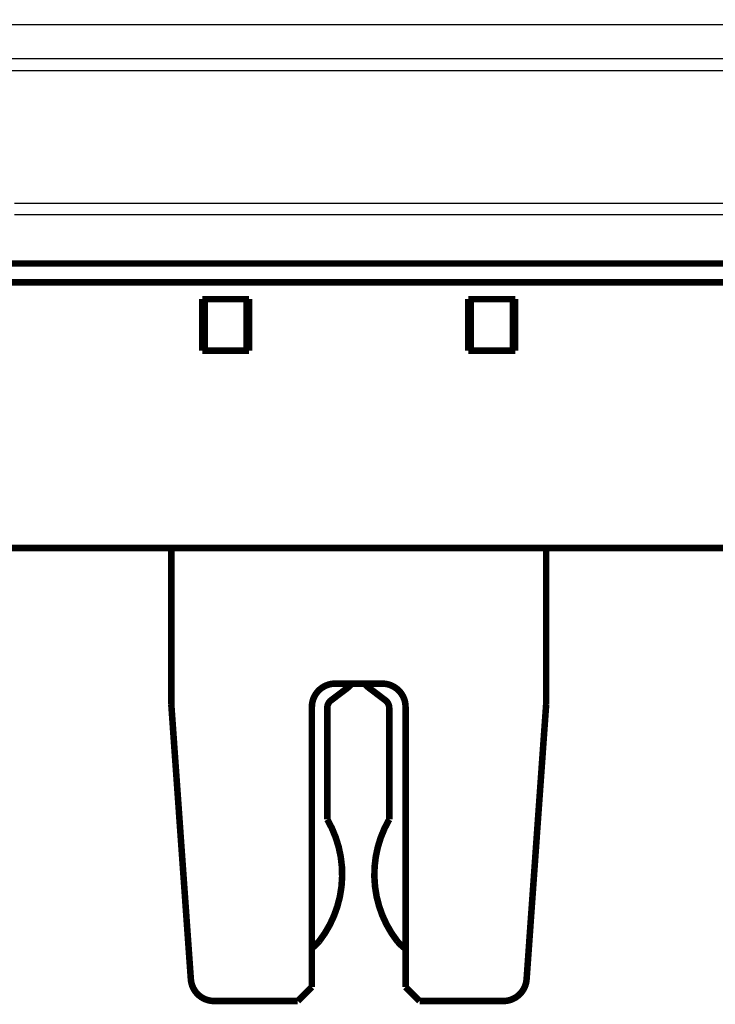
# Model space of a CAD drawing. Extents: x 31 to 826, y 4 to 530.
# Drawn here: x 238 to 313, y 271 to 376 of the extents above; entities that cross this region are included whole.
import ezdxf

# ---------------------------------------------------------------- set-up
doc = ezdxf.new("R2010")
doc.units = 0
doc.layers.add('2', color=7, linetype='CONTINUOUS')

msp = doc.modelspace()

# ---------------------------------------------------------------- linework, layer by layer
at = {"layer": '2', "color": 3, "linetype": 'CONTINUOUS'}
for p, q in [((117.62955, 375.91827), (396.96039, 375.91827)), ((366.09129, 372.23066), (132.82948, 372.23066)), ((366.09129, 370.97438), (132.82948, 370.97438))]:
    msp.add_line(p, q, dxfattribs=at)
for points in [[(366.9604, 355.60587), (361.0854, 355.60587), (355.2104, 355.60587), (349.3354, 355.60587, -0.0000000003), (343.4604, 355.60587), (337.5854, 355.60587), (331.7104, 355.60587), (325.83539, 355.60587), (319.96039, 355.60587), (314.08539, 355.60587), (308.21039, 355.60587), (302.33539, 355.60587), (296.46039, 355.60587), (290.58539, 355.60587), (284.71039, 355.60587), (278.83539, 355.60587), (272.96039, 355.60587), (267.08538, 355.60587), (261.21039, 355.60587), (255.3354, 355.60587), (249.46039, 355.60587), (243.58534, 355.60587), (237.71039, 355.60587)], [(237.71039, 356.86215), (243.58537, 356.86215), (249.46039, 356.86215), (255.33544, 356.86215), (261.21039, 356.86215), (267.08519, 356.86215, -0.000000004), (272.96039, 356.86215), (278.83615, 356.86215), (284.71039, 356.86215), (290.58237, 356.86215, -0.000000004), (296.46039, 356.86215), (302.34729, 356.86215), (308.21039, 356.86215, -0.0000000037), (314.03844, 356.86215), (319.96039, 356.86215), (326.02068, 356.86215), (331.7104, 356.86214), (336.85424, 356.86214), (343.4604, 356.86214), (353.63539, 356.86214), (366.9604, 356.86213)], [(149.58538, 356.86214, -0.000000004), (155.46038, 356.86214)], [(220.08538, 356.86215, -0.000000004), (225.96038, 356.86215)]]:
    msp.add_lwpolyline(points, format="xyb", dxfattribs=at)
at = {"layer": '2', "color": 40, "linetype": 'CONTINUOUS', "const_width": 0.7}
for points in [[(117.62951, 350.41827), (396.96039, 350.41827)], [(396.96039, 348.41827), (117.62955, 348.41827)], [(257.76039, 346.61827), (262.76039, 346.61827)], [(257.76039, 341.11827), (257.76039, 346.61827)], [(258.01039, 346.61827), (258.01039, 341.11827)], [(262.51039, 341.11827), (262.51039, 346.61827)], [(262.76039, 346.61827), (262.76039, 341.11827)], [(286.16039, 341.11827), (286.16039, 346.61827)], [(286.16039, 346.61827), (291.16039, 346.61827)], [(286.41039, 346.61827), (286.41039, 341.11827)], [(290.91039, 341.11827), (290.91039, 346.61827)], [(291.16039, 346.61827), (291.16039, 341.11827)], [(262.76039, 341.11827), (257.76039, 341.11827)], [(291.16039, 341.11827), (286.16039, 341.11827)], [(356.16039, 320.06827), (132.76039, 320.06827)], [(254.46039, 303.36827), (254.46039, 320.06827)], [(294.46039, 320.06827), (294.46039, 303.36827)], [(271.96039, 305.61827), (276.96039, 305.61827)], [(273.2108, 305.12187), (271.5015, 303.82694)], [(277.31928, 303.82694), (275.60997, 305.12187)], [(254.46039, 303.36827), (256.54502, 274.09072)], [(269.46039, 273.26827), (269.46039, 303.11827)], [(279.46039, 303.11827), (279.46039, 273.26827)], [(292.37575, 274.09072), (294.46039, 303.36827)], [(271.10535, 303.02984), (271.10535, 291.13342)], [(277.71542, 291.13342), (277.71542, 303.02984)], [(267.96039, 271.76827), (269.46039, 273.26827)], [(279.46039, 273.26827), (280.96039, 271.76827)], [(267.96039, 271.76827), (259.03871, 271.76827)], [(289.88206, 271.76827), (280.96039, 271.76827)]]:
    msp.add_lwpolyline(points, dxfattribs=at)
for points in [[(271.96039, 305.61827, 0.41421356), (269.46039, 303.11827)], [(273.2108, 305.12187, 0.05419307), (273.68231, 305.56698)], [(275.13848, 305.56696, 0.054190747), (275.60997, 305.12187)], [(279.46039, 303.11827, 0.41421356), (276.96039, 305.61827)], [(271.5015, 303.82694, 0.23479332), (271.10535, 303.02984)], [(277.71542, 303.02984, 0.23479332), (277.31928, 303.82694)], [(270.23323, 278.13018, 0.30741552), (271.10535, 291.13342)], [(277.71542, 291.13342, 0.30741552), (278.58754, 278.13018)], [(269.46775, 277.40676, 0.045553191), (270.23323, 278.13018)], [(278.58754, 278.13018, 0.051393867), (279.46012, 277.32458)], [(256.54502, 274.09072, 0.39354393), (259.03871, 271.76827)], [(289.88206, 271.76827, 0.39354393), (292.37575, 274.09072)]]:
    msp.add_lwpolyline(points, format="xyb", dxfattribs=at)

doc.saveas('drawing.dxf')
